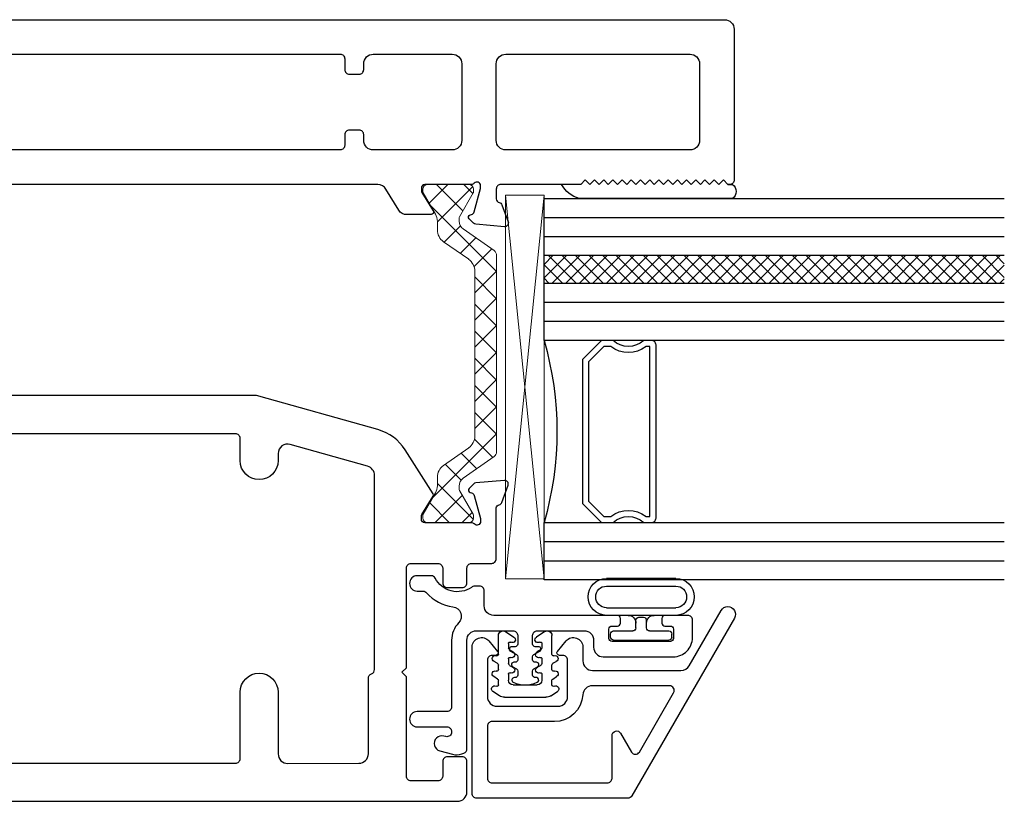
# Model space of a CAD drawing. Extents: x 23.6 to 96.4, y 25.1 to 112.3.
# Drawn here: x 38.2 to 41.4, y 25.4 to 27.9 of the extents above; entities that cross this region are included whole.
import ezdxf

# ---------------------------------------------------------------- set-up
doc = ezdxf.new("R2010")
doc.units = 0
doc.header["$MEASUREMENT"] = 0
doc.layers.get('0').update_dxf_attribs({"linetype": 'CONTINUOUS'})
for name, color, linetype in [('E780090$0$EXT_MISC', 5, 'CONTINUOUS'), ('E780091$0$EXT_MISC', 5, 'CONTINUOUS'), ('E781080$0$EXT_SASH', 6, 'CONTINUOUS'), ('E782080$0$EXT_SASH', 6, 'CONTINUOUS'), ('HI78FF_JIB1$0$B962683', 13, 'CONTINUOUS'), ('HI78FF_JIB1$0$EXT_MUNTIN', 6, 'CONTINUOUS'), ('HI78FF_JIB1$0$GASKET', 2, 'CONTINUOUS'), ('HI78FF_JIB1$0$GLASS', 86, 'CONTINUOUS'), ('HI78FF_JIB1$0$Glazing Seal', 7, 'CONTINUOUS'), ('HI78FF_JIB1$0$IG_SPACER', 86, 'CONTINUOUS')]:
    doc.layers.add(name, color=color, linetype=linetype)
for name, color, linetype, lineweight in [('H950019$0$I Strut', 3, 'CONTINUOUS', 13), ('H950048$0$I Strut', 3, 'CONTINUOUS', 13), ('HI78FF_JIB1$0$Setting Blocks', 86, 'CONTINUOUS', 13)]:
    doc.layers.add(name, color=color, linetype=linetype, lineweight=lineweight)

# ---------------------------------------------------------------- blocks, each defined once
blk = doc.blocks.new('H950048')
at = {"layer": 'H950048$0$I Strut'}
h = blk.add_hatch(dxfattribs=at)
h.set_pattern_fill('ANSI37', color=256, scale=0.5)
h.paths.add_polyline_path([(0.8871, 0.1491, 0.244698), (0.8709, 0.1575), (0.2315, 0.1575, 0.244698), (0.2153, 0.1491), (0.1451, 0.0489, -0.244698), (0.1193, 0.0354), (0.111, 0.0354, -0.131652), (0.1051, 0.037), (0.0278, 0.0816, 0.131652), (0.0239, 0.0827), (0.0157, 0.0827, 0.414214), (0, 0.0669), (0, -0.0669, 0.414214), (0.0157, -0.0827), (0.0239, -0.0827, 0.131652), (0.0278, -0.0816), (0.0969, -0.0418, -0.131652), (0.1205, -0.0354), (0.148, -0.0354, 0.244698), (0.1867, -0.0153), (0.244, 0.0665, -0.244698), (0.2827, 0.0866), (0.8197, 0.0866, -0.244698), (0.8584, 0.0665), (0.9156, -0.0153, 0.244698), (0.9543, -0.0354), (0.9819, -0.0354, -0.131652), (1.0055, -0.0418), (1.0746, -0.0816, 0.131652), (1.0785, -0.0827), (1.0866, -0.0827, 0.414214), (1.1024, -0.0669), (1.1024, 0.0669, 0.414214), (1.0866, 0.0827), (1.0785, 0.0827, 0.131652), (1.0746, 0.0816), (0.9973, 0.037, -0.131652), (0.9914, 0.0354), (0.983, 0.0354, -0.244698), (0.9572, 0.0489)])
for p, q in [((0.2153, 0.1491), (0.1451, 0.0489)), ((0.8709, 0.1575), (0.2315, 0.1575)), ((0.9572, 0.0489), (0.8871, 0.1491)), ((0, 0.0669), (0, -0.0669)), ((0.0157, 0.0827), (0.0239, 0.0827)), ((0.1051, 0.037), (0.0278, 0.0816)), ((0.1867, -0.0153), (0.244, 0.0665)), ((0.8197, 0.0866), (0.2827, 0.0866)), ((0.8584, 0.0665), (0.9156, -0.0153)), ((0.9973, 0.037), (1.0746, 0.0816)), ((1.0866, 0.0827), (1.0785, 0.0827)), ((1.1024, -0.0669), (1.1024, 0.0669)), ((0.1193, 0.0354), (0.111, 0.0354)), ((0.983, 0.0354), (0.9914, 0.0354)), ((0.0969, -0.0418), (0.0278, -0.0816)), ((0.148, -0.0354), (0.1205, -0.0354)), ((0.9543, -0.0354), (0.9819, -0.0354)), ((1.0746, -0.0816), (1.0055, -0.0418)), ((0.0157, -0.0827), (0.0239, -0.0827)), ((1.0866, -0.0827), (1.0785, -0.0827))]:
    blk.add_line(p, q, dxfattribs=at)
for centre, radius, start, end in [((0.2315, 0.1378), 0.0197, 90, 145), ((0.8709, 0.1378), 0.0197, 35, 90), ((0.0157, 0.0669), 0.0157, 90, 180), ((0.0239, 0.0748), 0.00787, 60, 90), ((0.2827, 0.0394), 0.0472, 90, 145), ((0.8197, 0.0394), 0.0472, 35, 90), ((1.0785, 0.0748), 0.00787, 90, 120), ((1.0866, 0.0669), 0.0157, 0, 90), ((0.111, 0.0472), 0.0118, 240, 270), ((0.1193, 0.0669), 0.0315, 270, 325), ((0.983, 0.0669), 0.0315, 215, 270), ((0.9914, 0.0472), 0.0118, 270, 300), ((0.148, 0.0118), 0.0472, 270, 325), ((0.9543, 0.0118), 0.0472, 215, 270), ((0.1205, -0.0827), 0.0472, 90, 120), ((0.9819, -0.0827), 0.0472, 60, 90), ((0.0157, -0.0669), 0.0157, 180, 270), ((0.0239, -0.0748), 0.00787, 270, 300), ((1.0785, -0.0748), 0.00787, 240, 270), ((1.0866, -0.0669), 0.0157, 270, 0)]:
    blk.add_arc(centre, radius, start, end, dxfattribs=at)
blk = doc.blocks.new('H950019')
at = {"layer": 'H950019$0$I Strut'}
h = blk.add_hatch(dxfattribs=at)
h.set_pattern_fill('ANSI37', color=256, scale=0.5)
h.paths.add_polyline_path([(0.5717, 0.1491, 0.244698), (0.5555, 0.1575), (0.4996, 0.1575), (0.2315, 0.1575, 0.244698), (0.2153, 0.1491), (0.1451, 0.0489, -0.244698), (0.1193, 0.0354), (0.111, 0.0354, -0.131652), (0.1051, 0.037), (0.0278, 0.0816, 0.131652), (0.0239, 0.0827), (0.0157, 0.0827, 0.414214), (0, 0.0669), (0, 0.0472), (0, -0.0472), (0, -0.0669, 0.414214), (0.0157, -0.0827), (0.0239, -0.0827, 0.131652), (0.0278, -0.0816), (0.0969, -0.0418, -0.131652), (0.1205, -0.0354), (0.148, -0.0354, 0.244698), (0.1867, -0.0153), (0.244, 0.0665, -0.244698), (0.2827, 0.0866), (0.4996, 0.0866), (0.5043, 0.0866, -0.244698), (0.543, 0.0665), (0.6002, -0.0153, 0.244698), (0.6389, -0.0354), (0.6665, -0.0354, -0.131652), (0.6901, -0.0418), (0.7201, -0.059), (0.7592, -0.0816, 0.131652), (0.7631, -0.0827), (0.7712, -0.0827, 0.414214), (0.787, -0.0669), (0.787, -0.0472), (0.787, 0.0472), (0.787, 0.0669, 0.414214), (0.7712, 0.0827), (0.7631, 0.0827, 0.131652), (0.7592, 0.0816), (0.7201, 0.059), (0.6819, 0.037, -0.131652), (0.676, 0.0354), (0.6676, 0.0354, -0.244698), (0.6418, 0.0489)])
for p, q in [((0.2153, 0.1491), (0.1451, 0.0489)), ((0.4996, 0.1575), (0.2315, 0.1575)), ((0.5555, 0.1575), (0.4996, 0.1575)), ((0.6418, 0.0489), (0.5717, 0.1491)), ((0, 0.0669), (0, 0.0472)), ((0.0157, 0.0827), (0.0239, 0.0827)), ((0.0239, 0.0827), (0.026, 0.0827)), ((0.0278, 0.0816), (0.026, 0.0827)), ((0.1051, 0.037), (0.0278, 0.0816)), ((0.1867, -0.0153), (0.244, 0.0665)), ((0.4996, 0.0866), (0.2827, 0.0866)), ((0.5043, 0.0866), (0.4996, 0.0866)), ((0.543, 0.0665), (0.6002, -0.0153)), ((0.7201, 0.059), (0.7592, 0.0816)), ((0.7712, 0.0827), (0.7631, 0.0827)), ((0.787, 0.0472), (0.787, 0.0669)), ((0, 0.0472), (0, -0.0472)), ((0.1193, 0.0354), (0.111, 0.0354)), ((0.6676, 0.0354), (0.676, 0.0354)), ((0.7201, 0.059), (0.6819, 0.037)), ((0.787, -0.0472), (0.787, 0.0472)), ((0, -0.0472), (0, -0.0669)), ((0.0969, -0.0418), (0.0278, -0.0816)), ((0.148, -0.0354), (0.1205, -0.0354)), ((0.6389, -0.0354), (0.6665, -0.0354)), ((0.7201, -0.059), (0.6901, -0.0418)), ((0.7592, -0.0816), (0.7201, -0.059)), ((0.787, -0.0669), (0.787, -0.0472)), ((0.0157, -0.0827), (0.0239, -0.0827)), ((0.7712, -0.0827), (0.7631, -0.0827))]:
    blk.add_line(p, q, dxfattribs=at)
for centre, radius, start, end in [((0.2315, 0.1378), 0.0197, 90, 145), ((0.5555, 0.1378), 0.0197, 35, 90), ((0.0157, 0.0669), 0.0157, 90, 180), ((0.0239, 0.0748), 0.00787, 60, 90), ((0.2827, 0.0394), 0.0472, 90, 145), ((0.5043, 0.0394), 0.0472, 35, 90), ((0.7631, 0.0748), 0.00787, 90, 120), ((0.7712, 0.0669), 0.0157, 0, 90), ((0.111, 0.0472), 0.0118, 240, 270), ((0.1193, 0.0669), 0.0315, 270, 325), ((0.6676, 0.0669), 0.0315, 215, 270), ((0.676, 0.0472), 0.0118, 270, 300), ((0.148, 0.0118), 0.0472, 270, 325), ((0.6389, 0.0118), 0.0472, 215, 270), ((0.1205, -0.0827), 0.0472, 90, 120), ((0.6665, -0.0827), 0.0472, 60, 90), ((0.0157, -0.0669), 0.0157, 180, 270), ((0.0239, -0.0748), 0.00787, 270, 300), ((0.7631, -0.0748), 0.00787, 240, 270), ((0.7712, -0.0669), 0.0157, 270, 0)]:
    blk.add_arc(centre, radius, start, end, dxfattribs=at)
blk = doc.blocks.new('E781080')
at = {"layer": 'E781080$0$EXT_SASH'}
blk.add_lwpolyline([(0.1528, 3.0355), (0.1378, 3.0205), (0.1528, 3.0055), (0.1378, 2.9905), (0.1528, 2.9755), (0.1378, 2.9605), (0.1528, 2.9455), (0.1378, 2.9305), (0.1528, 2.9155), (0.1378, 2.9005), (0.1528, 2.8855), (0.1378, 2.8705), (0.1528, 2.8555), (0.1378, 2.8405), (0.1528, 2.8255), (0.1378, 2.8105), (0.1528, 2.7955), (0.1378, 2.7805), (0.1528, 2.7655), (0.1378, 2.7505), (0.1528, 2.7355), (0.1378, 2.7205), (0.1528, 2.7055), (0.1378, 2.6905), (0.1528, 2.6755), (0.1378, 2.6605), (0.1528, 2.6455), (0.1378, 2.6305), (0.1378, 2.3704, -0.414214), (0.1228, 2.3554), (0.0907, 2.3554, -0.357658), (0.0789, 2.3651, 0.261972), (0.0714, 2.3738), (0.0159, 2.3941, 0.548619), (0, 2.3819), (0.0082, 2.2888, 0.176327), (0.0116, 2.2815), (0.0259, 2.2672, 0.57735), (0.0391, 2.2707), (0.0403, 2.2751, -0.267949), (0.0486, 2.2835), (0.1245, 2.3038, -0.065543), (0.1275, 2.3042), (0.1339, 2.3042, -0.6885), (0.1417, 2.2836, 0.213422), (0.1378, 2.2748), (0.1378, 2.1231, -0.414214), (0.126, 2.1113), (0.1173, 2.1113, -0.137872), (0.1111, 2.113), (0.0513, 2.1495, 0.585524), (0.0394, 2.1428), (0.0394, 2.0641, 0.261413), (0.0542, 2.0376), (0.1229, 1.9957, -0.261413), (0.1378, 1.9692), (0.1378, 0.469, 0.585524), (0.1498, 0.4623), (0.2095, 0.4988, -0.137872), (0.2157, 0.5005), (0.2244, 0.5005, -0.414214), (0.2362, 0.4887), (0.2362, 0.337, 0.213422), (0.2402, 0.3282, -0.6885), (0.2323, 0.3076), (0.226, 0.3076, -0.065543), (0.2229, 0.308), (0.1471, 0.3283, -0.267949), (0.1387, 0.3367), (0.1375, 0.3411, 0.57735), (0.1244, 0.3447), (0.11, 0.3303, 0.176327), (0.1066, 0.323), (0.0985, 0.2299, 0.548619), (0.1143, 0.2178), (0.1698, 0.238, 0.263725), (0.1774, 0.2468, -0.33706), (0.188, 0.2564), (0.2375, 0.2564, -0.759915), (0.2535, 0.1988), (0.2535, 0.031, 0.414214), (0.2845, 0), (0.3475, 0, 0.414214), (0.3785, 0.031), (0.3785, 0.4693, -0.414214), (0.4095, 0.5003), (0.6436, 0.5003, 0.414214), (0.6746, 0.5313), (0.6746, 3.0995, 0.414214), (0.6436, 3.1305), (0.1528, 3.1305, 0.414214), (0.1378, 3.1155), (0.1378, 3.1105), (0.1528, 3.0955), (0.1378, 3.0805), (0.1528, 3.0655), (0.1378, 3.0505), (0.1528, 3.0355), (0.1378, 3.0505), (0.1528, 3.0655), (0.1378, 3.0805), (0.1528, 3.0955)], format="xyb", dxfattribs=at)
for points in [[(0.5312, 2.3554, 0.414214), (0.5622, 2.3864), (0.5622, 2.9869, 0.414214), (0.5312, 3.0179), (0.2812, 3.0179, 0.414214), (0.2502, 2.9869), (0.2502, 2.3864, 0.414214), (0.2812, 2.3554)], [(0.5312, 2.2429), (0.2812, 2.2429, 0.414214), (0.2502, 2.2119), (0.2502, 1.9546, 0.414214), (0.2812, 1.9236), (0.3002, 1.9236, -0.414214), (0.3152, 1.9086), (0.3152, 1.8766, -0.414214), (0.3002, 1.8616), (0.2652, 1.8616, 0.414214), (0.2502, 1.8466), (0.2502, 0.6277, 0.414214), (0.2652, 0.6127), (0.5472, 0.6127, 0.414214), (0.5622, 0.6277), (0.5622, 1.8466, 0.414214), (0.5472, 1.8616), (0.5122, 1.8616, -0.414214), (0.4972, 1.8766), (0.4972, 1.9086, -0.414214), (0.5122, 1.9236), (0.5312, 1.9236, 0.414214), (0.5622, 1.9546), (0.5622, 2.2119, 0.414214)]]:
    blk.add_lwpolyline(points, format="xyb", close=True, dxfattribs=at)
blk = doc.blocks.new('E782080')
at = {"layer": 'E782080$0$EXT_SASH'}
blk.add_lwpolyline([(0.1613, 0.3156), (0.124, 0.3156), (0.1773, 0.3156, -0.414214), (0.1923, 0.3006), (0.1923, 0.247), (0.1656, 0.224, -0.641657), (0.1573, 0.2278), (0.1573, 0.265), (0.1093, 0.265, 0.414214), (0.0783, 0.234), (0.0783, 0.0816, 0.414214), (0.1093, 0.0506), (0.1573, 0.0506), (0.1573, 0.0878, -0.641657), (0.1656, 0.0916), (0.1923, 0.0686), (0.1923, 0.031, -0.414214), (0.1613, 0), (0.031, 0, -0.414214), (0, 0.031), (0, 2.9678, -0.414214), (0.031, 2.9988), (0.1304, 2.9988, -0.414214), (0.1454, 2.9838), (0.1454, 2.9348, -0.414214), (0.1304, 2.9198), (0.0814, 2.9198, 0.414214), (0.0664, 2.9048), (0.0664, 2.8168, 0.414214), (0.0814, 2.8018), (0.4054, 2.8018), (0.4204, 2.7868), (0.4354, 2.8018), (0.7604, 2.8018, 0.414214), (0.7754, 2.8168), (0.7754, 2.9048, 0.414214), (0.7604, 2.9198), (0.7114, 2.9198, -0.414214), (0.6964, 2.9348), (0.6964, 2.9838, -0.414214), (0.7114, 2.9988), (0.7604, 2.9988, 0.414214), (0.7754, 3.0138), (0.7754, 3.0795, -0.414214), (0.7904, 3.0945), (0.9559, 3.0945, 0.33706), (0.9666, 3.104, -0.263725), (0.9742, 3.1129), (1.0297, 3.1331, -0.548619), (1.0455, 3.1209), (1.0374, 3.0278, -0.176327), (1.0339, 3.0205), (1.0196, 3.0062, -0.57735), (1.0065, 3.0097), (1.0053, 3.0142, 0.267949), (0.9969, 3.0225), (0.9211, 3.0428, 0.065543), (0.918, 3.0432), (0.9117, 3.0432, 0.6885), (0.9038, 3.0226, -0.213422), (0.9078, 3.0138), (0.9078, 2.8621, 0.414214), (0.9196, 2.8503), (0.9283, 2.8503, 0.137872), (0.9344, 2.8521), (0.9942, 2.8885, -0.257928), (1.0018, 2.8889), (1.1452, 2.7975, -0.184011), (1.2111, 2.7089), (1.3207, 2.3212, -0.068991), (1.3219, 2.3127), (1.3219, 1.3815, 0.261413), (1.3367, 1.355), (1.4051, 1.3132, -0.261413), (1.42, 1.2868), (1.42, 1.2081, -0.585524), (1.408, 1.2014), (1.3482, 1.2378, 0.137872), (1.3421, 1.2396), (1.3334, 1.2396, 0.414214), (1.3216, 1.2278), (1.3216, 1.0761, -0.213422), (1.3176, 1.0673, 0.6885), (1.3255, 1.0467), (1.3318, 1.0467, 0.065543), (1.3349, 1.0471), (1.4107, 1.0674, 0.267949), (1.4191, 1.0757), (1.4203, 1.0802, -0.57735), (1.4334, 1.0837), (1.4478, 1.0694, -0.176327), (1.4512, 1.0621), (1.4593, 0.969, -0.548619), (1.4435, 0.9568), (1.388, 0.977, -0.263725), (1.3804, 0.9859, 0.33706), (1.3698, 0.9954), (1.328, 0.9954, 0.414214), (1.313, 0.9804), (1.313, 0.9, -0.414214), (1.282, 0.869), (1.2375, 0.869, 0.414214), (1.2065, 0.838), (1.2065, 0.72, -0.414214), (1.1755, 0.689), (1.0523, 0.689, -0.335501), (1.0378, 0.6999), (1.0296, 0.7289, -0.497565), (1.044, 0.748), (1.1125, 0.748, 0.414214), (1.1275, 0.763), (1.1275, 0.854, 0.414214), (1.1125, 0.869), (0.3551, 0.869, 0.414214), (0.3401, 0.854), (0.3401, 0.763, 0.414214), (0.3551, 0.748), (0.4236, 0.748, -0.497565), (0.438, 0.7289), (0.4298, 0.6999, -0.335501), (0.4154, 0.689), (0.2924, 0.689, -0.414214), (0.2614, 0.72), (0.2614, 0.838, 0.414214), (0.2304, 0.869), (0.124, 0.869, 0.414214), (0.093, 0.838), (0.093, 0.3466, 0.414214), (0.124, 0.3156)], format="xyb", dxfattribs=at)
blk.add_lwpolyline([(1.1829, 2.2597, -0.414214), (1.1979, 2.2447), (1.1979, 1.008, -0.414214), (1.1829, 0.993), (0.139, 0.993, -0.414214), (0.124, 1.008), (0.124, 2.2447, -0.414214), (0.139, 2.2597), (0.3556, 2.2597, 1), (0.3556, 2.3837), (0.1543, 2.3837, -0.415141), (0.1233, 2.4148), (0.1241, 2.6469, -0.413287), (0.1551, 2.6778), (0.4015, 2.6778, 0.317837), (0.4156, 2.6878, -0.317837), (0.4298, 2.6978), (1.0619, 2.6978, -0.335631), (1.0918, 2.6752), (1.163, 2.4231, -0.497419), (1.1332, 2.3837), (1.1102, 2.3837, 1), (1.1102, 2.2597)], format="xyb", close=True, dxfattribs=at)
blk = doc.blocks.new('B780080')
for name, p in [('E781080', (1.8723, 0.739)), ('E782080', (0, 0)), ('H950048', (0.9078, 2.938))]:
    blk.add_blockref(name, p)
at = {"xscale": -1, "rotation": 180}
blk.add_blockref('H950019', (1.3216, 1.1519), dxfattribs=at)
blk = doc.blocks.new('*U55')
at = {"layer": 'HI78FF_JIB1$0$Setting Blocks'}
for p, q in [((1.25, 0.125), (0, 0.125)), ((0, 0.125), (0, 0)), ((0, 0), (1.25, 0.125)), ((1.25, 0), (0, 0.125)), ((1.25, 0), (1.25, 0.125)), ((0, 0), (1.25, 0))]:
    blk.add_line(p, q, dxfattribs=at)
blk = doc.blocks.new('HI78FF_JIB1$0$Glass_03')
at = {"layer": 'HI78FF_JIB1$0$GLASS'}
for p, q in [((-0.186, 1.5), (-0.186, 0)), ((-0.124, 0), (-0.124, 1.5)), ((-0.062, 0), (-0.062, 1.5)), ((0, 0), (0, 1.5)), ((-0.186, 0), (-0.124, 0)), ((-0.124, 0), (-0.062, 0)), ((-0.062, 0), (0, 0))]:
    blk.add_line(p, q, dxfattribs=at)
blk = doc.blocks.new('HI78FF_JIB1$0$G07_090Lami')
at = {"layer": 'HI78FF_JIB1$0$GLASS'}
h = blk.add_hatch(dxfattribs=at)
h.set_pattern_fill('ANSI37', color=256, scale=0.25, style=0)
h.paths.add_polyline_path([(0.276, 1.5), (0.186, 1.5), (0.186, 0), (0.276, 0)])
blk.add_line((0.186, 0), (0.276, 0), dxfattribs=at)
for p in [(0.186, 0), (0.462, 0)]:
    blk.add_blockref('HI78FF_JIB1$0$Glass_03', p)
blk = doc.blocks.new('HI78FF_JIB1$0$SPACER19_32')
at = {"layer": 'HI78FF_JIB1$0$IG_SPACER'}
for points in [[(0.015, 0.24), (0.579, 0.24, -0.414214), (0.594, 0.225), (0.594, 0.2, 0.4), (0.594, 0.1), (0.594, 0.062), (0.532, 0), (0.062, 0), (0, 0.062), (0, 0.1, 0.4), (0, 0.2), (0, 0.225, -0.414214)], [(0.02, 0.22), (0.574, 0.22), (0.574, 0.2074, 0.348155), (0.574, 0.0926), (0.574, 0.0703), (0.5237, 0.02), (0.0703, 0.02), (0.02, 0.0703), (0.02, 0.0926, 0.348155), (0.02, 0.2074)]]:
    blk.add_lwpolyline(points, format="xyb", close=True, dxfattribs=at)
blk = doc.blocks.new('HI78FF_JIB1$0$G20_3_7_090LAMI')
at = {"layer": 'HI78FF_JIB1$0$GLASS'}
blk.add_arc((0.483, -1.0267), 1.0688, 73.8665, 106.1335, dxfattribs=at)
for name, p in [('HI78FF_JIB1$0$Glass_03', (0.186, 0)), ('HI78FF_JIB1$0$G07_090Lami', (0.78, 0)), ('HI78FF_JIB1$0$SPACER19_32', (0.186, 0.125))]:
    blk.add_blockref(name, p)
blk = doc.blocks.new('HI78FF_JIB1$0$Glass Shim Glazing')
for p, q in [((-0.495, 0.061), (-0.5, 0.061)), ((-0.495, 0.015), (-0.557, 0.015)), ((-0.015, 0.015), (0, 0.015))]:
    blk.add_line(p, q)
at = {"layer": 'HI78FF_JIB1$0$Glazing Seal'}
for p, q in [((0, 0.061), (-0.5, 0.061)), ((-0.495, 0.015), (-0.48, 0)), ((-0.48, 0), (-0.465, 0.015)), ((-0.465, 0.015), (-0.45, 0)), ((-0.45, 0), (-0.435, 0.015)), ((-0.435, 0.015), (-0.42, 0)), ((-0.42, 0), (-0.405, 0.015)), ((-0.405, 0.015), (-0.39, 0)), ((-0.39, 0), (-0.375, 0.015)), ((-0.375, 0.015), (-0.36, 0)), ((-0.36, 0), (-0.345, 0.015)), ((-0.345, 0.015), (-0.33, 0)), ((-0.33, 0), (-0.315, 0.015)), ((-0.315, 0.015), (-0.3, 0)), ((-0.3, 0), (-0.285, 0.015)), ((-0.285, 0.015), (-0.27, 0)), ((-0.27, 0), (-0.255, 0.015)), ((-0.255, 0.015), (-0.24, 0)), ((-0.24, 0), (-0.225, 0.015)), ((-0.225, 0.015), (-0.21, 0)), ((-0.21, 0), (-0.195, 0.015)), ((-0.195, 0.015), (-0.18, 0)), ((-0.18, 0), (-0.165, 0.015)), ((-0.165, 0.015), (-0.15, 0)), ((-0.15, 0), (-0.135, 0.015)), ((-0.135, 0.015), (-0.12, 0)), ((-0.12, 0), (-0.105, 0.015)), ((-0.105, 0.015), (-0.09, 0)), ((-0.09, 0), (-0.075, 0.015)), ((-0.075, 0.015), (-0.06, 0)), ((-0.06, 0), (-0.045, 0.015)), ((-0.045, 0.015), (-0.03, 0)), ((-0.03, 0), (-0.015, 0.015))]:
    blk.add_line(p, q, dxfattribs=at)
for centre, radius, start, end in [((-0.4742, -0.0293), 0.0939, 105.9449, 151.8634), ((-0.0173, 0.038), 0.0288, 307.0013, 52.9987)]:
    blk.add_arc(centre, radius, start, end, dxfattribs=at)
blk = doc.blocks.new('E780090')
at = {"layer": 'E780090$0$EXT_MISC'}
blk.add_lwpolyline([(0.4445, 0.6874, -0.414214), (0.4545, 0.6774), (0.4545, 0.2743, 0.414214), (0.4855, 0.2433), (0.5345, 0.2433, -0.414214), (0.5495, 0.2283), (0.5495, 0.2119, -0.182425), (0.5457, 0.202, 0.447744), (0.5755, 0.0836, -0.279113), (0.5836, 0.0703), (0.5836, 0.025, -1), (0.5336, 0.025), (0.5336, 0.0441, 0.220485), (0.5283, 0.0555, -0.191202), (0.4825, 0.1413, 0.624051), (0.43, 0.16, -0.195754), (0.3735, 0.137), (0.156, 0.137, 0.414214), (0.141, 0.122), (0.141, 0.025, -1), (0.091, 0.025), (0.091, 0.122, 0.414214), (0.076, 0.137), (0.0739, 0.137, 0.493145), (0.0595, 0.1181), (0.0612, 0.1117, -1), (0.0129, 0.0988), (0.0017, 0.1405, -0.153849), (0.003, 0.1705), (0.0054, 0.1771, -0.315295), (0.0195, 0.187), (0.3735, 0.187, 0.414214), (0.4045, 0.218), (0.4045, 0.3374, 0.414214), (0.3895, 0.3524), (0.3603, 0.3524, 0.414214), (0.3523, 0.3444), (0.3523, 0.3333, -0.771528), (0.3373, 0.3294), (0.3266, 0.3484, 0.27078), (0.3197, 0.3524), (0.3098, 0.3524, 0.414214), (0.3018, 0.3444), (0.3018, 0.3403, -0.771528), (0.2868, 0.3364), (0.28, 0.3484, 0.27078), (0.2731, 0.3524), (0.2598, 0.3524, 0.414214), (0.2518, 0.3444), (0.2518, 0.3417, -0.796166), (0.2366, 0.3382, -0.229927), (0.2366, 0.4155, -1.00432), (0.2519, 0.4106, 0.46463), (0.2598, 0.4012), (0.2731, 0.4012, 0.27078), (0.28, 0.4053), (0.2868, 0.4173, -0.771528), (0.3018, 0.4134), (0.3018, 0.4092, 0.414214), (0.3098, 0.4012), (0.3197, 0.4012, 0.27078), (0.3266, 0.4053), (0.3373, 0.4243, -0.771528), (0.3523, 0.4203), (0.3523, 0.4092, 0.414214), (0.3603, 0.4012), (0.3895, 0.4012, 0.414214), (0.4045, 0.4162), (0.4045, 0.5689, 0.414214), (0.3735, 0.5999), (0.3505, 0.5999, -0.414214), (0.3195, 0.6309), (0.3195, 0.8599, -0.414214), (0.3815, 0.9219), (0.4395, 0.9219, -0.414214), (0.4545, 0.9069), (0.4545, 0.8324, -0.414214), (0.4445, 0.8224), (0.4295, 0.8224, -0.414214), (0.4195, 0.8324), (0.4195, 0.8499, 0.414214), (0.4095, 0.8599), (0.3795, 0.8599, 0.414214), (0.3695, 0.8499), (0.3695, 0.6599, 0.414214), (0.3795, 0.6499), (0.4095, 0.6499, 0.414214), (0.4195, 0.6599), (0.4195, 0.6774, -0.414214), (0.4295, 0.6874)], format="xyb", close=True, dxfattribs=at)
blk = doc.blocks.new('B780090')
blk.add_blockref('E780090', (0, 0))
blk = doc.blocks.new('HI78FF_JIB1$0$967212')
at = {"layer": 'HI78FF_JIB1$0$GASKET'}
for p, q in [((1.0841, -0.0393), (1.0627, -0.053)), ((1.1007, -0.0345), (1.2351, -0.0345)), ((1.2517, -0.0393), (1.2731, -0.053)), ((1.078, -0.0936), (1.0654, -0.1016)), ((1.0808, -0.0744), (1.0808, -0.0895)), ((1.1133, -0.1093), (1.1133, -0.09)), ((1.1288, -0.0745), (1.207, -0.0745)), ((1.2225, -0.1093), (1.2225, -0.09)), ((1.255, -0.0744), (1.255, -0.0895)), ((1.2578, -0.0936), (1.2704, -0.1016)), ((1.0808, -0.1244), (1.0808, -0.139)), ((1.255, -0.1244), (1.255, -0.139)), ((1.0772, -0.1452), (1.0664, -0.1512)), ((1.1134, -0.1593), (1.1134, -0.1447)), ((1.117, -0.1384), (1.1277, -0.1324)), ((1.2188, -0.1384), (1.208, -0.1324)), ((1.2224, -0.1593), (1.2224, -0.1447)), ((1.2586, -0.1452), (1.2694, -0.1512)), ((1.0808, -0.1744), (1.0808, -0.2356)), ((1.1162, -0.1901), (1.1287, -0.182)), ((1.2196, -0.1901), (1.2071, -0.1819)), ((1.255, -0.1744), (1.255, -0.2356)), ((1.1134, -0.2093), (1.1134, -0.1941)), ((1.2224, -0.2093), (1.2224, -0.1941)), ((1.1039, -0.2483), (1.1314, -0.2306)), ((1.2319, -0.2483), (1.2044, -0.2306))]:
    blk.add_line(p, q, dxfattribs=at)
for centre, radius, start, end in [((1.0681, -0.0615), 0.01, 122.4045, 300.5743), ((1.1007, -0.0655), 0.031, 90, 122.4045), ((1.2351, -0.0655), 0.031, 57.5955, 90), ((1.2677, -0.0615), 0.01, 239.4257, 57.5955), ((1.0758, -0.0744), 0.005, 0, 121.4894), ((1.0761, -0.0894), 0.00461, 293.2901, 358.0787), ((1.1288, -0.09), 0.0155, 90, 180), ((1.207, -0.09), 0.0155, 0, 90), ((1.26, -0.0744), 0.005, 58.5106, 180), ((1.2596, -0.0894), 0.00461, 181.9213, 246.7099), ((1.07, -0.1105), 0.01, 117.465, 292.3842), ((1.0758, -0.1244), 0.005, 0, 112.7886), ((1.1183, -0.1093), 0.005, 180, 292.1543), ((1.124, -0.1232), 0.01, 292.2088, 112.2088), ((1.2118, -0.1232), 0.01, 67.7912, 247.7912), ((1.2175, -0.1093), 0.005, 247.8457, 0), ((1.26, -0.1244), 0.005, 67.2114, 180), ((1.2658, -0.1105), 0.01, 247.6158, 62.535), ((1.0702, -0.1605), 0.01, 112.2088, 292.2088), ((1.0742, -0.1394), 0.00657, 296.7554, 3.0567), ((1.1199, -0.1443), 0.00657, 116.7554, 183.0567), ((1.1184, -0.1593), 0.005, 180, 292.7886), ((1.2174, -0.1593), 0.005, 247.2114, 0), ((1.2159, -0.1443), 0.00657, 356.9433, 63.2446), ((1.2616, -0.1394), 0.00657, 176.9433, 243.2446), ((1.2656, -0.1605), 0.01, 247.7912, 67.7912), ((1.0758, -0.1744), 0.005, 0, 112.1543), ((1.118, -0.1943), 0.00461, 113.2901, 178.0787), ((1.1241, -0.1732), 0.01, 297.465, 112.3842), ((1.2117, -0.173), 0.01, 67.6158, 242.535), ((1.2178, -0.1943), 0.00461, 1.9213, 66.7099), ((1.26, -0.1744), 0.005, 67.8457, 180), ((1.1184, -0.2093), 0.005, 180, 301.4894), ((1.1261, -0.2222), 0.01, 302.4045, 120.5743), ((1.2097, -0.2222), 0.01, 59.4257, 237.5955), ((1.2174, -0.2093), 0.005, 238.5106, 0), ((1.0958, -0.2356), 0.015, 180, 302.4045), ((1.24, -0.2356), 0.015, 237.5955, 0)]:
    blk.add_arc(centre, radius, start, end, dxfattribs=at)
blk = doc.blocks.new('HI78FF_JIB1$0$962683_bead at 50%')
at = {"layer": 'HI78FF_JIB1$0$B962683'}
for p, q in [((23.7226, 19.3376), (23.7226, 19.5636)), ((23.7476, 19.5636), (23.7476, 19.3376)), ((23.8178, 19.5636), (23.8178, 19.3376)), ((23.8428, 19.3357), (23.8428, 19.5636)), ((23.8938, 19.5406), (23.8938, 19.4781)), ((23.9138, 19.5506), (23.9038, 19.5506)), ((23.9238, 19.5406), (23.9238, 19.3606)), ((23.8487, 19.4581), (23.8487, 19.4431)), ((23.8838, 19.4681), (23.8592, 19.4681)), ((23.8838, 19.4331), (23.8587, 19.4331)), ((23.8938, 19.4231), (23.8938, 19.3606)), ((23.9138, 19.3506), (23.9038, 19.3506))]:
    blk.add_line(p, q, dxfattribs=at)
for centre, radius, start, end in [((23.7827, 19.5636), 0.0601, 359.9914, 179.9914), ((23.7827, 19.5636), 0.0351, 0, 180), ((23.9038, 19.5406), 0.01, 90, 180), ((23.9138, 19.5406), 0.01, 0, 90), ((23.8678, 19.4931), 0.025, 180, 270), ((23.8838, 19.4781), 0.01, 270, 0), ((23.8587, 19.4581), 0.01, 87.1725, 180), ((23.8678, 19.4081), 0.025, 90, 180), ((23.8587, 19.4431), 0.01, 180, 270), ((23.8838, 19.4231), 0.01, 0, 90), ((23.9038, 19.3606), 0.01, 180, 270), ((23.9138, 19.3606), 0.01, 270, 0), ((23.7827, 19.3376), 0.0601, 180.0086, 0.0086), ((23.7827, 19.3376), 0.0351, 180, 0)]:
    blk.add_arc(centre, radius, start, end, dxfattribs=at)
blk = doc.blocks.new('E780091')
at = {"layer": 'E780091$0$EXT_MISC'}
for points in [[(0, 0.015, 0.414215), (0.015, 0), (0.4929, 0, 0.703601), (0.5126, 0.0549), (0.4788, 0.0828, 0.633877), (0.4657, 0.0766), (0.4657, 0.065, -0.414214), (0.4507, 0.05), (0.331, 0.05, -0.414214), (0.3, 0.081), (0.3, 0.2802, -0.414217), (0.331, 0.3112), (0.4507, 0.3112, -0.414214), (0.4657, 0.2962), (0.4657, 0.2846, 0.633852), (0.4788, 0.2784), (0.5126, 0.3062, 0.70363), (0.4929, 0.3612), (0.4476, 0.3612, -0.414214), (0.4166, 0.3922), (0.4166, 0.6808, -0.267949), (0.4321, 0.7077), (0.612, 0.8115, 1), (0.587, 0.8548), (0.0075, 0.5203, 0.267949), (0, 0.5073)], [(0.25, 0.2682), (0.25, 0.065, -0.414214), (0.235, 0.05), (0.065, 0.05, -0.414214), (0.05, 0.065), (0.05, 0.441, -0.414214), (0.065, 0.456), (0.2043, 0.456, 0.767327), (0.2118, 0.484), (0.1507, 0.5193, -0.57735), (0.1507, 0.5452), (0.3441, 0.6569, -0.57735), (0.3666, 0.6439), (0.3666, 0.3919, -0.396808), (0.3374, 0.361, 0.396808)]]:
    blk.add_lwpolyline(points, format="xyb", close=True, dxfattribs=at)
blk = doc.blocks.new('B780091')
blk.add_blockref('E780091', (0, 0))
blk = doc.blocks.new('HI78FF_JIB1')
at = {"xscale": -1}
for name, p, rotation in [('B780080', (1.667, 0), 270), ('*U55', (4.792, 0.7249), 270), ('HI78FF_JIB1$0$G20_3_7_090LAMI', (4.917, 0.7221), 270), ('B780090', (4.4788, 0.1515), 270), ('HI78FF_JIB1$0$962683_bead at 50%', (24.6843, 24.4488), 90), ('B780091', (4.6826, 0.0099), 270)]:
    blk.add_blockref(name, p, dxfattribs=dict(at, rotation=rotation))
at = {"layer": 'HI78FF_JIB1$0$EXT_MUNTIN', "xscale": -1, "rotation": 180}
blk.add_blockref('HI78FF_JIB1$0$967212', (3.6877, 0.3047), dxfattribs=at)
at = {"layer": 'HI78FF_JIB1$0$Glazing Seal', "xscale": -1, "rotation": 180}
blk.add_blockref('HI78FF_JIB1$0$Glass Shim Glazing', (5.5315, 2.0251), dxfattribs=at)

msp = doc.modelspace()

# ---------------------------------------------------------------- block references
msp.add_blockref('HI78FF_JIB1', (34.9687, 25.3641))

doc.saveas('drawing.dxf')
